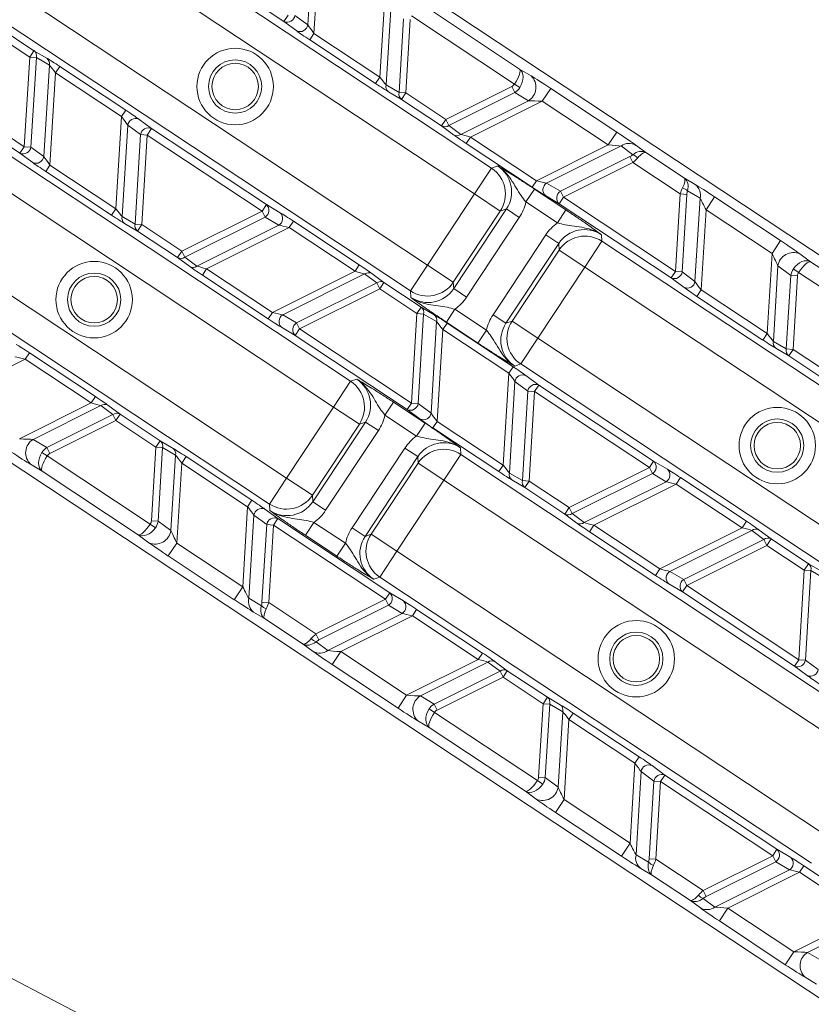
# Model space of a CAD drawing. Units: millimetres. Extents: x 1513 to 3684, y 567 to 3447.
# Drawn here: x 2384 to 2436, y 784 to 848 of the extents above; entities that cross this region are included whole.
import ezdxf

# ---------------------------------------------------------------- set-up
doc = ezdxf.new("R2010")
doc.units = ezdxf.units.MM
doc.header["$LTSCALE"] = 18
doc.linetypes.add('SLD-Durchgehend', pattern=[0])

msp = doc.modelspace()

# ---------------------------------------------------------------- linework, layer by layer
at = {"color": 7, "linetype": 'SLD-Durchgehend', "lineweight": 18}
for p, q in [((2508.514, 784.788), (2266.172, 945.192)), ((2486.437, 751.433), (2244.094, 911.836)), ((2387.045, 856.793), (2414.937, 838.331)), ((2413.834, 836.665), (2385.942, 855.126)), ((2401.524, 847.8), (2394.284, 852.591)), ((2403.062, 847.578), (2403.39, 852.945)), ((2403.778, 852.2), (2403.462, 847.032)), ((2382.905, 850.538), (2410.797, 832.076)), ((2407.721, 844.213), (2408.037, 849.381)), ((2409.694, 830.409), (2381.801, 848.871)), ((2408.422, 848.576), (2408.124, 843.708)), ((2410.529, 848.846), (2416.745, 844.732)), ((2401.524, 847.8), (2401.8, 848.216)), ((2402.232, 848.19), (2403.062, 847.578)), ((2408.961, 843.216), (2409.252, 847.964)), ((2409.684, 847.937), (2409.394, 843.19)), ((2416.413, 843.753), (2409.758, 848.158)), ((2382.969, 847.508), (2385.375, 845.916)), ((2402.354, 847.187), (2401.524, 847.8)), ((2385.1, 845.499), (2382.693, 847.092)), ((2403.187, 846.615), (2403.462, 847.032)), ((2403.462, 847.032), (2407.721, 844.213)), ((2407.445, 843.797), (2403.187, 846.615)), ((2384.746, 839.717), (2385.1, 845.499)), ((2385.1, 845.499), (2385.375, 845.916)), ((2385.532, 845.472), (2385.1, 845.499)), ((2385.532, 845.472), (2385.178, 839.69)), ((2385.375, 845.916), (2386.213, 845.424)), ((2386.369, 844.981), (2385.532, 845.472)), ((2386.008, 839.078), (2386.369, 844.981)), ((2386.772, 844.475), (2387.048, 844.892)), ((2387.048, 844.892), (2391.307, 842.074)), ((2377.509, 844.507), (2384.746, 839.717)), ((2386.772, 844.475), (2386.409, 838.532)), ((2391.031, 841.657), (2386.772, 844.475)), ((2407.445, 843.797), (2407.721, 844.213)), ((2416.745, 844.732), (2417.485, 844.294)), ((2384.47, 839.3), (2377.233, 844.09)), ((2408.124, 843.708), (2408.961, 843.216)), ((2411.982, 841.476), (2416.239, 843.599)), ((2416.432, 843.211), (2416.239, 843.599)), ((2416.413, 843.753), (2416.761, 843.532)), ((2418.212, 842.647), (2418.763, 843.48)), ((2418.763, 843.48), (2423.022, 840.661)), ((2377.938, 843.034), (2405.83, 824.572)), ((2409.118, 842.773), (2408.28, 843.265)), ((2408.961, 843.216), (2409.394, 843.19)), ((2409.118, 842.773), (2409.394, 843.19)), ((2409.394, 843.19), (2411.982, 841.476)), ((2416.432, 843.211), (2412.176, 841.089)), ((2417.32, 842.686), (2416.432, 843.211)), ((2411.707, 841.06), (2409.118, 842.773)), ((2412.955, 840.51), (2417.32, 842.686)), ((2418.212, 842.647), (2413.578, 840.336)), ((2422.47, 839.828), (2418.212, 842.647)), ((2390.667, 835.714), (2391.031, 841.657)), ((2391.031, 841.657), (2391.307, 842.074)), ((2404.727, 822.906), (2376.835, 841.367)), ((2391.431, 841.111), (2391.07, 835.208)), ((2392.262, 840.499), (2391.431, 841.111)), ((2392.139, 841.501), (2392.97, 840.889)), ((2411.707, 841.06), (2411.982, 841.476)), ((2412.486, 840.481), (2411.707, 841.06)), ((2411.982, 841.476), (2412.176, 841.089)), ((2412.176, 841.089), (2412.955, 840.51)), ((2391.908, 834.717), (2392.262, 840.499)), ((2392.694, 840.472), (2392.262, 840.499)), ((2392.694, 840.472), (2392.34, 834.69)), ((2392.694, 840.472), (2392.97, 840.889)), ((2400.116, 835.56), (2392.694, 840.472)), ((2392.97, 840.889), (2400.392, 835.977)), ((2413.302, 839.92), (2413.578, 840.336)), ((2413.578, 840.336), (2417.837, 837.518)), ((2422.47, 839.828), (2423.022, 840.661)), ((2384.746, 839.717), (2384.47, 839.3)), ((2384.746, 839.717), (2385.178, 839.69)), ((2385.178, 839.69), (2386.008, 839.078)), ((2417.561, 837.101), (2413.302, 839.92)), ((2417.837, 837.518), (2422.47, 839.828)), ((2423.308, 839.762), (2418.495, 837.362)), ((2424.063, 839.2), (2423.308, 839.762)), ((2424.246, 839.82), (2424.895, 839.338)), ((2385.3, 838.688), (2384.47, 839.3)), ((2419.383, 836.837), (2423.873, 839.076)), ((2424.066, 838.688), (2423.873, 839.076)), ((2424.895, 839.338), (2427.396, 837.682)), ((2386.409, 838.532), (2386.133, 838.116)), ((2386.409, 838.532), (2390.667, 835.714)), ((2414.937, 838.331), (2415.332, 838.472)), ((2424.066, 838.688), (2419.577, 836.45)), ((2427.122, 836.665), (2424.066, 838.688)), ((2390.392, 835.297), (2386.133, 838.116)), ((2414.937, 838.331), (2413.834, 836.665)), ((2417.561, 837.101), (2417.837, 837.518)), ((2418.495, 837.362), (2419.383, 836.837)), ((2427.396, 837.682), (2428.094, 837.273)), ((2373.798, 836.779), (2401.69, 818.317)), ((2410.797, 832.076), (2413.834, 836.665)), ((2413.834, 836.665), (2415.501, 835.561)), ((2417.706, 836.982), (2417.154, 836.149)), ((2417.706, 836.982), (2419.744, 835.633)), ((2419.301, 836.033), (2418.413, 836.558)), ((2419.383, 836.837), (2419.577, 836.45)), ((2426.816, 831.658), (2427.122, 836.665)), ((2427.555, 836.639), (2427.122, 836.665)), ((2427.555, 836.639), (2427.248, 831.632)), ((2428.407, 836.387), (2427.595, 836.863)), ((2400.116, 835.56), (2400.392, 835.977)), ((2400.392, 835.977), (2401.28, 835.452)), ((2419.192, 834.799), (2417.154, 836.149)), ((2419.301, 836.033), (2419.577, 836.45)), ((2426.54, 831.241), (2419.301, 836.033)), ((2419.577, 836.45), (2426.816, 831.658)), ((2428.078, 831.019), (2428.407, 836.387)), ((2428.795, 835.642), (2429.347, 836.475)), ((2429.347, 836.475), (2433.605, 833.656)), ((2390.667, 835.714), (2390.392, 835.297)), ((2394.932, 832.975), (2400.116, 835.56)), ((2400.309, 835.172), (2400.116, 835.56)), ((2415.501, 835.561), (2412.464, 830.973)), ((2412.489, 830.555), (2415.895, 835.702)), ((2415.895, 835.702), (2415.501, 835.561)), ((2415.895, 835.702), (2416.729, 835.15)), ((2419.744, 835.633), (2419.192, 834.799)), ((2428.795, 835.642), (2428.479, 830.474)), ((2433.054, 832.823), (2428.795, 835.642)), ((2400.587, 816.65), (2372.694, 835.112)), ((2391.07, 835.208), (2391.908, 834.717)), ((2392.064, 834.274), (2391.227, 834.765)), ((2391.908, 834.717), (2392.34, 834.69)), ((2392.34, 834.69), (2392.064, 834.274)), ((2392.34, 834.69), (2394.932, 832.975)), ((2400.309, 835.172), (2395.125, 832.588)), ((2395.905, 832.009), (2401.197, 834.647)), ((2401.197, 834.647), (2400.309, 835.172)), ((2401.856, 834.492), (2402.132, 834.909)), ((2402.132, 834.909), (2406.39, 832.09)), ((2416.729, 835.15), (2413.322, 830.004)), ((2394.656, 832.558), (2392.064, 834.274)), ((2401.856, 834.492), (2396.527, 831.835)), ((2406.114, 831.673), (2401.856, 834.492)), ((2415.033, 828.871), (2418.439, 834.017)), ((2418.439, 834.017), (2419.273, 833.466)), ((2422.043, 834.03), (2422.068, 833.612)), ((2419.273, 833.466), (2415.867, 828.319)), ((2419.298, 833.048), (2419.273, 833.466)), ((2422.068, 833.612), (2420.965, 831.945)), ((2422.068, 833.612), (2449.96, 815.15)), ((2433.054, 832.823), (2433.605, 833.656)), ((2394.932, 832.975), (2394.656, 832.558)), ((2394.932, 832.975), (2395.125, 832.588)), ((2416.261, 828.46), (2419.298, 833.048)), ((2419.298, 833.048), (2420.965, 831.945)), ((2432.737, 827.655), (2433.054, 832.823)), ((2434.854, 832.798), (2435.546, 832.288)), ((2395.436, 831.979), (2394.656, 832.558)), ((2395.125, 832.588), (2395.905, 832.009)), ((2406.114, 831.673), (2406.39, 832.09)), ((2410.797, 832.076), (2409.694, 830.409)), ((2410.797, 832.076), (2412.464, 830.973)), ((2435.546, 832.288), (2441.762, 828.174)), ((2396.527, 831.835), (2396.251, 831.419)), ((2400.51, 828.6), (2396.251, 831.419)), ((2396.527, 831.835), (2400.786, 829.017)), ((2400.786, 829.017), (2406.114, 831.673)), ((2406.737, 831.5), (2401.445, 828.861)), ((2407.517, 830.921), (2406.737, 831.5)), ((2407.206, 831.529), (2407.986, 830.95)), ((2420.965, 831.945), (2417.928, 827.356)), ((2448.857, 813.483), (2420.965, 831.945)), ((2426.54, 831.241), (2426.816, 831.658)), ((2426.816, 831.658), (2427.248, 831.632)), ((2427.248, 831.632), (2428.078, 831.019)), ((2433.438, 832.018), (2433.14, 827.15)), ((2434.268, 831.406), (2433.438, 832.018)), ((2433.978, 826.658), (2434.268, 831.406)), ((2434.7, 831.379), (2434.268, 831.406)), ((2434.775, 831.6), (2434.436, 831.834)), ((2441.43, 827.195), (2434.775, 831.6)), ((2402.333, 828.336), (2407.517, 830.921)), ((2407.71, 830.533), (2407.517, 830.921)), ((2407.71, 830.533), (2407.986, 830.95)), ((2407.986, 830.95), (2410.392, 829.357)), ((2412.464, 830.973), (2412.489, 830.555)), ((2427.37, 830.629), (2426.54, 831.241)), ((2434.7, 831.379), (2434.41, 826.632)), ((2407.71, 830.533), (2402.526, 827.949)), ((2410.116, 828.941), (2407.71, 830.533)), ((2409.718, 829.991), (2409.694, 830.409)), ((2412.489, 830.555), (2413.322, 830.004)), ((2428.203, 830.057), (2428.479, 830.474)), ((2428.479, 830.474), (2432.737, 827.655)), ((2432.462, 827.238), (2428.203, 830.057)), ((2400.786, 829.017), (2400.51, 828.6)), ((2401.445, 828.861), (2402.333, 828.336)), ((2409.763, 823.159), (2410.116, 828.941)), ((2410.116, 828.941), (2410.392, 829.357)), ((2410.548, 828.914), (2410.116, 828.941)), ((2410.548, 828.914), (2410.195, 823.132)), ((2410.392, 829.357), (2411.23, 828.866)), ((2411.386, 828.423), (2410.548, 828.914)), ((2412.569, 829.222), (2412.018, 828.388)), ((2412.569, 829.222), (2414.608, 827.873)), ((2415.033, 828.871), (2415.867, 828.319)), ((2402.333, 828.336), (2402.526, 827.949)), ((2411.025, 822.52), (2411.386, 828.423)), ((2411.789, 827.917), (2412.065, 828.334)), ((2414.056, 827.039), (2412.018, 828.388)), ((2412.065, 828.334), (2416.323, 825.515)), ((2415.867, 828.319), (2416.261, 828.46)), ((2416.261, 828.46), (2417.928, 827.356)), ((2402.25, 827.532), (2401.362, 828.057)), ((2402.526, 827.949), (2402.25, 827.532)), ((2402.526, 827.949), (2409.763, 823.159)), ((2411.789, 827.917), (2411.425, 821.974)), ((2416.047, 825.099), (2411.789, 827.917)), ((2414.608, 827.873), (2414.056, 827.039)), ((2432.462, 827.238), (2432.737, 827.655)), ((2409.487, 822.742), (2402.25, 827.532)), ((2417.928, 827.356), (2416.825, 825.69)), ((2417.928, 827.356), (2445.82, 808.895)), ((2433.14, 827.15), (2433.978, 826.658)), ((2385.081, 826.407), (2384.805, 825.991)), ((2385.081, 826.407), (2389.339, 823.589)), ((2434.134, 826.215), (2433.297, 826.707)), ((2433.978, 826.658), (2434.41, 826.632)), ((2434.134, 826.215), (2434.41, 826.632)), ((2434.41, 826.632), (2436.999, 824.918)), ((2384.805, 825.991), (2380.171, 823.68)), ((2389.064, 823.172), (2384.805, 825.991)), ((2416.825, 825.69), (2416.43, 825.549)), ((2444.717, 807.228), (2416.825, 825.69)), ((2436.723, 824.501), (2434.134, 826.215)), ((2415.684, 819.156), (2416.047, 825.099)), ((2416.047, 825.099), (2416.323, 825.515)), ((2405.83, 824.572), (2404.727, 822.906)), ((2405.83, 824.572), (2406.225, 824.713)), ((2416.448, 824.553), (2416.087, 818.65)), ((2417.278, 823.941), (2416.448, 824.553)), ((2417.156, 824.943), (2417.986, 824.331)), ((2416.924, 818.159), (2417.278, 823.941)), ((2417.71, 823.914), (2417.278, 823.941)), ((2417.71, 823.914), (2417.357, 818.132)), ((2417.71, 823.914), (2417.986, 824.331)), ((2425.132, 819.002), (2417.71, 823.914)), ((2417.986, 824.331), (2425.408, 819.418)), ((2384.43, 820.862), (2389.064, 823.172)), ((2389.339, 823.589), (2389.064, 823.172)), ((2408.047, 822.389), (2408.599, 823.223)), ((2408.599, 823.223), (2410.637, 821.874)), ((2409.763, 823.159), (2409.487, 822.742)), ((2409.763, 823.159), (2410.195, 823.132)), ((2389.686, 822.999), (2385.321, 820.822)), ((2390.466, 822.42), (2389.686, 822.999)), ((2390.155, 823.028), (2390.935, 822.449)), ((2401.69, 818.317), (2404.727, 822.906)), ((2404.727, 822.906), (2406.394, 821.802)), ((2410.317, 822.13), (2409.487, 822.742)), ((2410.195, 823.132), (2411.025, 822.52)), ((2386.209, 820.298), (2390.466, 822.42)), ((2390.659, 822.032), (2386.403, 819.91)), ((2390.659, 822.032), (2390.466, 822.42)), ((2390.935, 822.449), (2390.659, 822.032)), ((2393.248, 820.319), (2390.659, 822.032)), ((2390.935, 822.449), (2393.524, 820.735)), ((2403.382, 816.796), (2406.788, 821.943)), ((2406.788, 821.943), (2406.394, 821.802)), ((2407.622, 821.391), (2406.788, 821.943)), ((2410.086, 821.04), (2408.047, 822.389)), ((2410.086, 821.04), (2410.637, 821.874)), ((2411.425, 821.974), (2411.15, 821.558)), ((2411.425, 821.974), (2415.684, 819.156)), ((2406.394, 821.802), (2403.357, 817.214)), ((2407.622, 821.391), (2404.215, 816.245)), ((2415.408, 818.739), (2411.15, 821.558)), ((2385.321, 820.822), (2386.209, 820.298)), ((2393.524, 820.735), (2393.248, 820.319)), ((2393.524, 820.735), (2394.361, 820.244)), ((2386.228, 819.755), (2385.881, 819.976)), ((2386.209, 820.298), (2386.403, 819.91)), ((2392.958, 815.571), (2393.248, 820.319)), ((2393.68, 820.292), (2393.248, 820.319)), ((2393.68, 820.292), (2393.39, 815.545)), ((2394.518, 819.801), (2393.68, 820.292)), ((2405.926, 815.112), (2409.332, 820.258)), ((2410.166, 819.707), (2409.332, 820.258)), ((2412.936, 820.271), (2412.961, 819.853)), ((2386.228, 819.755), (2392.883, 815.35)), ((2394.22, 814.933), (2394.518, 819.801)), ((2395.197, 819.712), (2394.921, 819.295)), ((2395.197, 819.712), (2399.455, 816.893)), ((2410.166, 819.707), (2406.76, 814.56)), ((2410.191, 819.289), (2410.166, 819.707)), ((2412.961, 819.853), (2411.858, 818.186)), ((2412.961, 819.853), (2440.853, 801.391)), ((2425.132, 819.002), (2425.408, 819.418)), ((2425.408, 819.418), (2426.296, 818.893)), ((2385.896, 818.777), (2385.156, 819.214)), ((2392.112, 814.662), (2385.896, 818.777)), ((2394.921, 819.295), (2394.605, 814.127)), ((2399.179, 816.477), (2394.921, 819.295)), ((2407.154, 814.701), (2410.191, 819.289)), ((2410.191, 819.289), (2411.858, 818.186)), ((2415.684, 819.156), (2415.408, 818.739)), ((2419.948, 816.417), (2425.132, 819.002)), ((2425.326, 818.614), (2425.132, 819.002)), ((2401.69, 818.317), (2400.587, 816.65)), ((2401.69, 818.317), (2403.357, 817.214)), ((2411.858, 818.186), (2408.821, 813.597)), ((2439.75, 799.724), (2411.858, 818.186)), ((2416.087, 818.65), (2416.924, 818.159)), ((2417.081, 817.716), (2416.243, 818.207)), ((2416.924, 818.159), (2417.357, 818.132)), ((2417.357, 818.132), (2417.081, 817.716)), ((2417.357, 818.132), (2419.948, 816.417)), ((2425.326, 818.614), (2420.141, 816.029)), ((2420.921, 815.451), (2426.214, 818.089)), ((2426.214, 818.089), (2425.326, 818.614)), ((2426.872, 817.934), (2427.148, 818.351)), ((2427.148, 818.351), (2431.407, 815.532)), ((2419.672, 816), (2417.081, 817.716)), ((2426.872, 817.934), (2421.544, 815.277)), ((2431.131, 815.115), (2426.872, 817.934)), ((2399.455, 816.893), (2399.179, 816.477)), ((2403.357, 817.214), (2403.382, 816.796)), ((2404.215, 816.245), (2403.382, 816.796)), ((2398.863, 811.309), (2399.179, 816.477)), ((2400.288, 816.321), (2401.118, 815.709)), ((2400.611, 816.232), (2400.587, 816.65)), ((2419.948, 816.417), (2419.672, 816)), ((2419.948, 816.417), (2420.141, 816.029)), ((2392.958, 815.571), (2393.39, 815.545)), ((2393.39, 815.545), (2394.22, 814.933)), ((2399.58, 815.931), (2399.251, 810.564)), ((2400.41, 815.319), (2399.58, 815.931)), ((2401.118, 815.709), (2400.842, 815.292)), ((2401.118, 815.709), (2408.357, 810.917)), ((2420.452, 815.421), (2419.672, 816)), ((2420.141, 816.029), (2420.921, 815.451)), ((2431.131, 815.115), (2431.407, 815.532)), ((2392.883, 815.35), (2393.223, 815.117)), ((2400.104, 810.312), (2400.41, 815.319)), ((2400.842, 815.292), (2400.41, 815.319)), ((2400.842, 815.292), (2400.536, 810.285)), ((2408.082, 810.501), (2400.842, 815.292)), ((2402.911, 814.629), (2403.462, 815.463)), ((2403.462, 815.463), (2405.501, 814.113)), ((2406.76, 814.56), (2405.926, 815.112)), ((2421.544, 815.277), (2421.268, 814.86)), ((2421.544, 815.277), (2425.802, 812.458)), ((2425.802, 812.458), (2431.131, 815.115)), ((2431.754, 814.942), (2426.461, 812.303)), ((2432.533, 814.363), (2431.754, 814.942)), ((2432.223, 814.971), (2433.002, 814.392)), ((2392.804, 814.152), (2392.112, 814.662)), ((2404.949, 813.28), (2402.911, 814.629)), ((2406.76, 814.56), (2407.154, 814.701)), ((2407.154, 814.701), (2408.821, 813.597)), ((2425.527, 812.042), (2421.268, 814.86)), ((2427.349, 811.778), (2432.533, 814.363)), ((2432.727, 813.975), (2432.533, 814.363)), ((2432.727, 813.975), (2433.002, 814.392)), ((2433.002, 814.392), (2435.409, 812.799)), ((2394.605, 814.127), (2394.053, 813.294)), ((2394.605, 814.127), (2398.863, 811.309)), ((2404.949, 813.28), (2405.501, 814.113)), ((2432.727, 813.975), (2427.542, 811.391)), ((2435.133, 812.383), (2432.727, 813.975)), ((2398.312, 810.475), (2394.053, 813.294)), ((2408.821, 813.597), (2407.718, 811.931)), ((2408.821, 813.597), (2436.713, 795.136)), ((2425.802, 812.458), (2425.527, 812.042)), ((2434.779, 806.601), (2435.133, 812.383)), ((2435.133, 812.383), (2435.409, 812.799)), ((2435.565, 812.356), (2435.133, 812.383)), ((2435.565, 812.356), (2435.211, 806.574)), ((2435.409, 812.799), (2436.246, 812.308)), ((2436.403, 811.865), (2435.565, 812.356)), ((2407.718, 811.931), (2407.323, 811.79)), ((2435.61, 793.469), (2407.718, 811.931)), ((2426.461, 812.303), (2427.349, 811.778)), ((2427.349, 811.778), (2427.542, 811.391)), ((2398.863, 811.309), (2398.312, 810.475)), ((2427.267, 810.974), (2426.378, 811.499)), ((2427.542, 811.391), (2427.267, 810.974)), ((2427.542, 811.391), (2434.779, 806.601)), ((2399.251, 810.564), (2400.063, 810.087)), ((2403.592, 808.262), (2408.082, 810.501)), ((2408.357, 810.917), (2408.082, 810.501)), ((2408.275, 810.113), (2408.082, 810.501)), ((2408.357, 810.917), (2409.245, 810.392)), ((2434.503, 806.184), (2427.267, 810.974)), ((2400.104, 810.312), (2400.536, 810.285)), ((2400.536, 810.285), (2403.592, 808.262)), ((2408.275, 810.113), (2403.786, 807.875)), ((2409.163, 809.588), (2408.275, 810.113)), ((2410.097, 809.849), (2409.822, 809.433)), ((2410.097, 809.849), (2414.356, 807.031)), ((2400.262, 809.268), (2399.564, 809.678)), ((2402.763, 807.613), (2400.262, 809.268)), ((2404.351, 807.189), (2409.163, 809.588)), ((2409.822, 809.433), (2405.188, 807.122)), ((2414.08, 806.614), (2409.822, 809.433)), ((2403.592, 808.262), (2403.786, 807.875)), ((2403.413, 807.13), (2402.763, 807.613)), ((2403.595, 807.75), (2404.351, 807.189)), ((2405.188, 807.122), (2404.636, 806.289)), ((2405.188, 807.122), (2409.446, 804.304)), ((2409.446, 804.304), (2414.08, 806.614)), ((2414.356, 807.031), (2414.08, 806.614)), ((2408.895, 803.47), (2404.636, 806.289)), ((2414.703, 806.441), (2410.338, 804.264)), ((2415.483, 805.862), (2414.703, 806.441)), ((2415.172, 806.47), (2415.952, 805.891)), ((2434.779, 806.601), (2434.503, 806.184)), ((2435.334, 805.572), (2434.503, 806.184)), ((2434.779, 806.601), (2435.211, 806.574)), ((2435.211, 806.574), (2436.042, 805.962)), ((2411.226, 803.739), (2415.483, 805.862)), ((2415.676, 805.474), (2411.419, 803.352)), ((2415.676, 805.474), (2415.483, 805.862)), ((2415.952, 805.891), (2415.676, 805.474)), ((2418.265, 803.761), (2415.676, 805.474)), ((2415.952, 805.891), (2418.54, 804.177)), ((2409.446, 804.304), (2408.895, 803.47)), ((2410.338, 804.264), (2411.226, 803.739)), ((2418.54, 804.177), (2418.265, 803.761)), ((2418.54, 804.177), (2419.378, 803.686)), ((2411.226, 803.739), (2411.419, 803.352)), ((2417.974, 799.013), (2418.265, 803.761)), ((2418.697, 803.734), (2418.265, 803.761)), ((2418.697, 803.734), (2418.406, 798.987)), ((2419.534, 803.243), (2418.697, 803.734)), ((2411.245, 803.197), (2410.897, 803.418)), ((2411.245, 803.197), (2417.9, 798.792)), ((2419.237, 798.374), (2419.534, 803.243)), ((2420.213, 803.154), (2419.937, 802.737)), ((2420.213, 803.154), (2424.472, 800.335)), ((2410.913, 802.218), (2410.173, 802.656)), ((2417.129, 798.104), (2410.913, 802.218)), ((2419.937, 802.737), (2419.621, 797.569)), ((2424.196, 799.919), (2419.937, 802.737)), ((2424.472, 800.335), (2424.196, 799.919)), ((2423.88, 794.751), (2424.196, 799.919)), ((2425.304, 799.763), (2426.134, 799.151)), ((2417.974, 799.013), (2418.406, 798.987)), ((2418.406, 798.987), (2419.237, 798.374)), ((2424.596, 799.373), (2424.268, 794.006)), ((2425.426, 798.761), (2424.596, 799.373)), ((2426.134, 799.151), (2425.859, 798.734)), ((2426.134, 799.151), (2433.374, 794.359)), ((2417.9, 798.792), (2418.239, 798.559)), ((2425.12, 793.754), (2425.426, 798.761)), ((2425.859, 798.734), (2425.426, 798.761)), ((2425.859, 798.734), (2425.552, 793.727)), ((2433.098, 793.942), (2425.859, 798.734)), ((2417.821, 797.594), (2417.129, 798.104)), ((2419.621, 797.569), (2419.07, 796.736)), ((2419.621, 797.569), (2423.88, 794.751)), ((2423.328, 793.917), (2419.07, 796.736)), ((2423.88, 794.751), (2423.328, 793.917)), ((2424.268, 794.006), (2425.08, 793.529)), ((2428.609, 791.704), (2433.098, 793.942)), ((2433.374, 794.359), (2433.098, 793.942)), ((2433.291, 793.555), (2433.098, 793.942)), ((2433.374, 794.359), (2434.262, 793.834)), ((2425.12, 793.754), (2425.552, 793.727)), ((2425.552, 793.727), (2428.609, 791.704)), ((2433.291, 793.555), (2428.802, 791.317)), ((2434.179, 793.03), (2433.291, 793.555)), ((2435.114, 793.291), (2434.838, 792.875)), ((2435.114, 793.291), (2439.372, 790.473)), ((2425.279, 792.71), (2424.581, 793.119)), ((2427.779, 791.055), (2425.279, 792.71)), ((2429.367, 790.631), (2434.179, 793.03)), ((2434.838, 792.875), (2430.205, 790.564)), ((2439.097, 790.056), (2434.838, 792.875)), ((2428.609, 791.704), (2428.802, 791.317)), ((2428.429, 790.572), (2427.779, 791.055)), ((2428.611, 791.192), (2429.367, 790.631)), ((2430.205, 790.564), (2429.653, 789.731)), ((2430.205, 790.564), (2434.463, 787.746)), ((2433.911, 786.912), (2429.653, 789.731)), ((2434.463, 787.746), (2439.097, 790.056)), ((2439.719, 789.882), (2435.355, 787.706)), ((2434.463, 787.746), (2433.911, 786.912)), ((2435.355, 787.706), (2436.243, 787.181)), ((2435.929, 785.66), (2435.189, 786.098))]:
    msp.add_line(p, q, dxfattribs=at)
for centre, radius in [((2586.333, 1165.631), 546.683), ((2586.333, 1165.631), 546.5), ((2586.333, 1165.631), 546.171), ((2586.333, 1165.631), 546), ((2586.333, 1165.631), 545.671), ((2586.333, 1165.631), 541.002), ((2586.333, 1165.631), 539.976), ((2586.333, 1165.631), 534.024), ((2586.333, 1165.631), 532.998), ((2586.333, 1165.631), 528.329), ((2586.333, 1165.631), 528), ((2586.333, 1165.631), 527.829), ((2586.333, 1165.631), 527.5), ((2586.333, 1165.631), 526.36), ((2586.333, 1165.631), 525.394), ((2586.333, 1165.631), 516.063), ((2586.333, 1165.631), 515.563), ((2586.333, 1165.631), 515), ((2398.369, 843.601), 2.469), ((2398.369, 843.601), 1.719), ((2398.369, 843.601), 1.5), ((2389.262, 829.842), 2.469), ((2389.262, 829.842), 1.719), ((2389.262, 829.842), 1.5), ((2433.393, 820.42), 2.469), ((2433.393, 820.42), 1.719), ((2433.393, 820.42), 1.5), ((2424.286, 806.661), 2.469), ((2424.286, 806.661), 1.719), ((2424.286, 806.661), 1.5)]:
    msp.add_circle(centre, radius, dxfattribs=at)
for centre, radius, start, end in [((2586.333, 1165.631), 430.186, 215.88587, 257.11413), ((2586.333, 1165.631), 437.319, 215.6794, 257.3206), ((2401.728, 848.266), 0.509, 246.32699, 351.40031), ((2402.558, 847.654), 0.509, 246.32699, 351.40031), ((2385.112, 845.574), 0.432, 346.45051, 52.43142), ((2385.95, 845.082), 0.432, 346.45051, 52.43142), ((2416.787, 843.554), 1.019, 301.59969, 46.67301), ((2408.543, 843.607), 0.432, 166.45051, 232.43142), ((2409.381, 843.115), 0.432, 166.45051, 232.43142), ((2391.935, 841.035), 0.509, 66.32699, 171.40031), ((2411.919, 841.435), 0.432, 240.56858, 306.54949), ((2392.765, 840.423), 0.509, 66.32699, 171.40031), ((2412.698, 840.857), 0.432, 240.56858, 306.54949), ((2384.675, 839.767), 0.509, 246.32699, 351.40031), ((2423.821, 839.068), 0.863, 60.56858, 126.54949), ((2385.505, 839.154), 0.509, 246.32699, 351.40031), ((2423.781, 838.46), 0.792, 41.71874, 69.10412), ((2413.831, 836.664), 2.001, 326.56892, 56.44636), ((2418.762, 836.929), 0.509, 121.59969, 226.67301), ((2427.568, 836.589), 0.863, 346.45051, 52.43142), ((2419.65, 836.404), 0.509, 121.59969, 226.67301), ((2427.024, 836.314), 0.792, 43.89588, 71.28126), ((2400.042, 835.606), 0.509, 301.59969, 46.67301), ((2400.93, 835.081), 0.509, 301.59969, 46.67301), ((2391.49, 835.107), 0.432, 166.45051, 232.43142), ((2392.327, 834.616), 0.432, 166.45051, 232.43142), ((2420.965, 831.942), 2.001, 56.55364, 146.43108), ((2434.445, 831.866), 1.019, 66.32699, 171.40031), ((2394.868, 832.934), 0.432, 240.56858, 306.54949), ((2586.333, 1165.631), 511, 220.77395, 252.22605), ((2395.648, 832.355), 0.432, 240.56858, 306.54949), ((2406.994, 831.153), 0.432, 60.56858, 126.54949), ((2426.745, 831.708), 0.509, 246.32699, 351.40031), ((2407.774, 830.574), 0.432, 60.56858, 126.54949), ((2410.797, 832.079), 2.001, 236.55364, 326.43108), ((2427.575, 831.096), 0.509, 246.32699, 351.40031), ((2401.711, 828.427), 0.509, 121.59969, 226.67301), ((2410.129, 829.015), 0.432, 346.45051, 52.43142), ((2410.967, 828.524), 0.432, 346.45051, 52.43142), ((2402.599, 827.902), 0.509, 121.59969, 226.67301), ((2417.931, 827.357), 2.001, 146.56892, 236.44636), ((2433.56, 827.049), 0.432, 166.45051, 232.43142), ((2434.397, 826.557), 0.432, 166.45051, 232.43142), ((2404.724, 822.905), 2.001, 326.56892, 56.44636), ((2416.951, 824.477), 0.509, 66.32699, 171.40031), ((2417.782, 823.865), 0.509, 66.32699, 171.40031), ((2389.943, 822.652), 0.432, 60.56858, 126.54949), ((2390.723, 822.073), 0.432, 60.56858, 126.54949), ((2409.691, 823.208), 0.509, 246.32699, 351.40031), ((2410.521, 822.596), 0.509, 246.32699, 351.40031), ((2385.855, 819.955), 1.019, 121.59969, 226.67301), ((2393.261, 820.393), 0.432, 346.45051, 52.43142), ((2394.098, 819.902), 0.432, 346.45051, 52.43142), ((2411.858, 818.183), 2.001, 56.55364, 146.43108), ((2425.059, 819.048), 0.509, 301.59969, 46.67301), ((2425.947, 818.523), 0.509, 301.59969, 46.67301), ((2416.506, 818.549), 0.432, 166.45051, 232.43142), ((2417.344, 818.058), 0.432, 166.45051, 232.43142), ((2401.69, 818.32), 2.001, 236.55364, 326.43108), ((2400.083, 815.855), 0.509, 66.32699, 171.40031), ((2400.913, 815.243), 0.509, 66.32699, 171.40031), ((2419.884, 816.376), 0.432, 240.56858, 306.54949), ((2393.213, 815.085), 1.019, 246.32699, 351.40031), ((2420.664, 815.797), 0.432, 240.56858, 306.54949), ((2432.011, 814.595), 0.432, 60.56858, 126.54949), ((2408.824, 813.598), 2.001, 146.56892, 236.44636), ((2432.79, 814.016), 0.432, 60.56858, 126.54949), ((2435.146, 812.457), 0.432, 346.45051, 52.43142), ((2426.728, 811.869), 0.509, 121.59969, 226.67301), ((2427.616, 811.344), 0.509, 121.59969, 226.67301), ((2400.09, 810.362), 0.863, 166.45051, 232.43142), ((2408.008, 810.547), 0.509, 301.59969, 46.67301), ((2400.634, 810.637), 0.792, 223.89588, 251.28126), ((2408.896, 810.022), 0.509, 301.59969, 46.67301), ((2403.877, 808.49), 0.792, 221.71874, 249.10412), ((2403.837, 807.882), 0.863, 240.56858, 306.54949), ((2414.96, 806.094), 0.432, 60.56858, 126.54949), ((2434.708, 806.65), 0.509, 246.32699, 351.40031), ((2415.739, 805.515), 0.432, 60.56858, 126.54949), ((2435.538, 806.038), 0.509, 246.32699, 351.40031), ((2410.872, 803.397), 1.019, 121.59969, 226.67301), ((2418.277, 803.835), 0.432, 346.45051, 52.43142), ((2419.115, 803.344), 0.432, 346.45051, 52.43142), ((2586.333, 1165.631), 435.843, 236.5, 257.31172), ((2586.333, 1165.631), 438.161, 236.5, 257.32564), ((2425.1, 799.297), 0.509, 66.32699, 171.40031), ((2425.93, 798.684), 0.509, 66.32699, 171.40031), ((2418.23, 798.527), 1.019, 246.32699, 351.40031), ((2425.107, 793.804), 0.863, 166.45051, 232.43142), ((2433.025, 793.989), 0.509, 301.59969, 46.67301), ((2425.651, 794.079), 0.792, 223.89588, 251.28126), ((2433.913, 793.464), 0.509, 301.59969, 46.67301), ((2428.894, 791.932), 0.792, 221.71874, 249.10412), ((2428.853, 791.324), 0.863, 240.56858, 306.54949), ((2435.888, 786.839), 1.019, 121.59969, 226.67301)]:
    msp.add_arc(centre, radius, start, end, dxfattribs=at)
for centre, major_axis, ratio, start_param, end_param in [((2403.465, 847.072), (-0.463, 0.608), 0.034508, 0.563535, 1.610732), ((2403.189, 846.655), (0.963, -0.638), 0.030233, 3.682666, 4.729864), ((2387.046, 844.852), (0.963, -0.638), 0.030233, 1.588271, 2.635468), ((2386.77, 844.435), (-0.463, 0.608), 0.034508, 4.752325, 5.799522), ((2407.723, 844.253), (-0.463, 0.608), 0.034508, 1.610732, 2.65793), ((2416.194, 843.899), (0.544, 0.839), 0.263067, 4.709792, 6.245682), ((2416.194, 843.899), (0.523, 0.852), 0.674966, 4.697059, 6.232948), ((2418.709, 843.453), (1.445, -0.955), 0.030233, 1.553322, 2.600519), ((2407.448, 843.837), (0.963, -0.638), 0.030233, 4.729864, 5.777061), ((2415.898, 844.074), (-0.522, 0.309), 0.823959, 2.651693, 3.114871), ((2415.898, 844.074), (0.877, -0.518), 0.981541, 5.793285, 6.256464), ((2418.158, 842.62), (1, -0.06), 0.030159, 1.518415, 2.565613), ((2391.028, 841.617), (-0.463, 0.608), 0.034508, 3.705127, 4.752325), ((2391.304, 842.033), (0.963, -0.638), 0.030233, 0.541073, 1.588271), ((2413.338, 839.938), (0.963, -0.637), 0.030233, 3.647717, 4.694914), ((2413.614, 840.354), (0.741, -0.189), 0.034508, 3.625256, 4.672453), ((2422.968, 840.634), (1.445, -0.955), 0.030233, 0.506124, 1.553322), ((2422.416, 839.801), (1, -0.06), 0.030159, 0.471218, 1.518415), ((2386.411, 838.573), (-0.463, 0.608), 0.034508, 0.563535, 1.610732), ((2423.595, 839.26), (0.581, 0.177), 0.451416, 5.069251, 5.501332), ((2424.344, 838.504), (0.581, 0.814), 0.691655, 0.05166, 1.155468), ((2424.344, 838.504), (0.56, 0.828), 0.272038, 0.037698, 1.141506), ((2386.136, 838.156), (0.963, -0.638), 0.030233, 3.682666, 4.729864), ((2414.225, 836.804), (1.887, 0.673), 0.9981, 5.356262, 6.926144), ((2423.788, 838.872), (0.816, 0.653), 0.305036, 4.8101, 5.242181), ((2417.873, 837.536), (0.741, -0.189), 0.034508, 4.672453, 5.719651), ((2426.844, 836.849), (0.543, 0.84), 0.272038, 5.141679, 6.245488), ((2426.844, 836.849), (0.522, 0.853), 0.691655, 5.127717, 6.231526), ((2429.343, 836.415), (1.444, -0.957), 0.030233, 1.588271, 2.635468), ((2417.597, 837.119), (0.963, -0.637), 0.030233, 4.694914, 5.742112), ((2427.4, 836.481), (0.283, 1.006), 0.305036, 1.041004, 1.473085), ((2427.832, 836.455), (-0.064, 0.604), 0.451416, 0.781853, 1.213934), ((2414.225, 836.804), (2.828, 1.009), 0.999049, 5.356262, 5.719974), ((2428.791, 835.581), (-0.445, 0.897), 0.030159, 4.76477, 5.811968), ((2390.394, 835.337), (0.963, -0.638), 0.030233, 4.729864, 5.777061), ((2390.67, 835.754), (-0.463, 0.608), 0.034508, 1.610732, 2.65793), ((2402.096, 834.891), (0.963, -0.637), 0.030233, 1.553322, 2.600519), ((2401.82, 834.474), (0.741, -0.189), 0.034508, 1.53086, 2.578058), ((2420.94, 832.359), (0.176, -2.998), 0.999049, 3.704804, 4.068516), ((2420.94, 832.359), (-0.118, 2), 0.9981, 5.640226, 7.210109), ((2433.601, 833.596), (1.444, -0.957), 0.030233, 0.541073, 1.588271), ((2433.05, 832.763), (-0.445, 0.897), 0.030159, 3.717572, 4.76477), ((2406.354, 832.072), (0.963, -0.637), 0.030233, 0.506124, 1.553322), ((2434.994, 831.455), (0.58, 0.815), 0.674966, 0.050237, 1.586127), ((2434.994, 831.455), (0.56, 0.828), 0.263067, 0.037503, 1.573393), ((2396.288, 831.437), (0.963, -0.637), 0.030233, 3.647717, 4.694914), ((2396.563, 831.853), (0.741, -0.189), 0.034508, 3.625256, 4.672453), ((2406.078, 831.655), (0.741, -0.189), 0.034508, 0.483663, 1.53086), ((2435.271, 831.251), (0.82, -0.605), 0.981541, 3.168314, 3.631493), ((2435.271, 831.251), (-0.488, 0.36), 0.823959, 0.026722, 0.4899), ((2428.481, 830.514), (-0.463, 0.608), 0.034508, 0.563535, 1.610732), ((2410.821, 831.662), (-0.118, 2), 0.9981, 2.498634, 4.068516), ((2428.206, 830.097), (0.963, -0.638), 0.030233, 3.682666, 4.729864), ((2410.821, 831.662), (-0.176, 2.998), 0.999049, 3.704804, 4.068516), ((2400.822, 829.035), (0.741, -0.189), 0.034508, 4.672453, 5.719651), ((2412.062, 828.294), (0.963, -0.638), 0.030233, 1.588271, 2.635468), ((2417.537, 827.217), (-2.828, -1.009), 0.999049, 5.356262, 5.719974), ((2400.546, 828.618), (0.963, -0.637), 0.030233, 4.694914, 5.742112), ((2411.786, 827.877), (-0.463, 0.608), 0.034508, 4.752325, 5.799522), ((2417.537, 827.217), (1.887, 0.673), 0.9981, 2.214669, 3.784552), ((2432.74, 827.695), (-0.463, 0.608), 0.034508, 1.610732, 2.65793), ((2432.464, 827.279), (0.963, -0.638), 0.030233, 4.729864, 5.777061), ((2385.045, 826.389), (0.963, -0.637), 0.030233, 1.553322, 2.600519), ((2384.769, 825.973), (0.741, -0.189), 0.034508, 1.53086, 2.578058), ((2416.045, 825.058), (-0.463, 0.608), 0.034508, 3.705127, 4.752325), ((2416.321, 825.475), (0.963, -0.638), 0.030233, 0.541073, 1.588271), ((2405.118, 823.045), (1.887, 0.673), 0.9981, 5.356262, 6.926144), ((2389.027, 823.154), (0.741, -0.189), 0.034508, 0.483663, 1.53086), ((2389.303, 823.571), (0.963, -0.637), 0.030233, 0.506124, 1.553322), ((2411.428, 822.015), (-0.463, 0.608), 0.034508, 0.563535, 1.610732), ((2405.118, 823.045), (2.828, 1.009), 0.999049, 5.356262, 5.719974), ((2411.152, 821.598), (0.963, -0.638), 0.030233, 3.682666, 4.729864), ((2384.484, 820.889), (1, -0.06), 0.030159, 4.660008, 5.707206), ((2411.834, 818.6), (0.176, -2.998), 0.999049, 3.704804, 4.068516), ((2411.834, 818.6), (-0.118, 2), 0.9981, 5.640226, 7.210109), ((2383.932, 820.055), (1.445, -0.955), 0.030233, 4.694914, 5.742112), ((2386.448, 819.61), (0.523, 0.852), 0.674966, 1.555466, 3.091356), ((2386.744, 819.435), (0.877, -0.518), 0.981541, 2.651693, 3.114871), ((2395.194, 819.672), (0.963, -0.638), 0.030233, 1.588271, 2.635468), ((2386.448, 819.61), (0.544, 0.839), 0.263067, 1.5682, 3.104089), ((2386.744, 819.435), (0.522, -0.309), 0.823959, 2.651693, 3.114871), ((2394.918, 819.255), (-0.463, 0.608), 0.034508, 4.752325, 5.799522), ((2415.411, 818.779), (0.963, -0.638), 0.030233, 4.729864, 5.777061), ((2415.686, 819.196), (-0.463, 0.608), 0.034508, 1.610732, 2.65793), ((2427.112, 818.333), (0.963, -0.637), 0.030233, 1.553322, 2.600519), ((2426.836, 817.916), (0.741, -0.189), 0.034508, 1.53086, 2.578058), ((2399.453, 816.853), (0.963, -0.638), 0.030233, 0.541073, 1.588271), ((2401.714, 817.903), (-0.118, 2), 0.9981, 2.498634, 4.068516), ((2399.177, 816.436), (-0.463, 0.608), 0.034508, 3.705127, 4.752325), ((2401.714, 817.903), (-0.176, 2.998), 0.999049, 3.704804, 4.068516), ((2392.387, 815.7), (0.488, -0.36), 0.823959, 0.026722, 0.4899), ((2392.387, 815.7), (0.82, -0.605), 0.981541, 0.026722, 0.4899), ((2431.371, 815.514), (0.963, -0.637), 0.030233, 0.506124, 1.553322), ((2392.664, 815.496), (0.56, 0.828), 0.263067, 3.179096, 4.714986), ((2392.664, 815.496), (0.58, 0.815), 0.674966, 3.19183, 4.727719), ((2394.608, 814.188), (-0.445, 0.897), 0.030159, 0.57598, 1.623177), ((2408.43, 813.458), (-2.828, -1.009), 0.999049, 5.356262, 5.719974), ((2421.304, 814.878), (0.963, -0.637), 0.030233, 3.647717, 4.694914), ((2421.58, 815.295), (0.741, -0.189), 0.034508, 3.625256, 4.672453), ((2431.095, 815.097), (0.741, -0.189), 0.034508, 0.483663, 1.53086), ((2408.43, 813.458), (1.887, 0.673), 0.9981, 2.214669, 3.784552), ((2394.057, 813.354), (1.444, -0.957), 0.030233, 3.682666, 4.729864), ((2425.838, 812.476), (0.741, -0.189), 0.034508, 4.672453, 5.719651), ((2425.563, 812.06), (0.963, -0.637), 0.030233, 4.694914, 5.742112), ((2398.867, 811.369), (-0.445, 0.897), 0.030159, 1.623177, 2.670375), ((2398.315, 810.536), (1.444, -0.957), 0.030233, 4.729864, 5.777061), ((2400.814, 810.101), (0.522, 0.853), 0.691655, 1.986124, 3.089933), ((2399.826, 810.496), (-0.064, 0.604), 0.451416, 3.923446, 4.355527), ((2400.814, 810.101), (0.543, 0.84), 0.272038, 2.000086, 3.103895), ((2400.258, 810.469), (0.283, 1.006), 0.305036, 4.182597, 4.614678), ((2410.061, 809.831), (0.963, -0.637), 0.030233, 1.553322, 2.600519), ((2409.786, 809.415), (0.741, -0.189), 0.034508, 1.53086, 2.578058), ((2403.314, 808.446), (0.56, 0.828), 0.272038, 3.17929, 4.283099), ((2403.87, 808.078), (0.816, 0.653), 0.305036, 1.668507, 2.100589), ((2403.314, 808.446), (0.581, 0.814), 0.691655, 3.193252, 4.297061), ((2404.064, 807.691), (0.581, 0.177), 0.451416, 1.927659, 2.35974), ((2404.69, 806.316), (1.445, -0.955), 0.030233, 3.647717, 4.694914), ((2405.242, 807.149), (1, -0.06), 0.030159, 3.61281, 4.660008), ((2414.044, 806.596), (0.741, -0.189), 0.034508, 0.483663, 1.53086), ((2414.32, 807.013), (0.963, -0.637), 0.030233, 0.506124, 1.553322), ((2436.169, 805.04), (0.963, -0.638), 0.030233, 3.682666, 4.729864), ((2409.501, 804.331), (1, -0.06), 0.030159, 4.660008, 5.707206), ((2408.949, 803.497), (1.445, -0.955), 0.030233, 4.694914, 5.742112), ((2411.76, 802.877), (0.877, -0.518), 0.981541, 2.651693, 3.114871), ((2420.211, 803.114), (0.963, -0.638), 0.030233, 1.588271, 2.635468), ((2411.464, 803.052), (0.523, 0.852), 0.674966, 1.555466, 3.091356), ((2411.464, 803.052), (0.544, 0.839), 0.263067, 1.5682, 3.104089), ((2411.76, 802.877), (0.522, -0.309), 0.823959, 2.651693, 3.114871), ((2419.935, 802.697), (-0.463, 0.608), 0.034508, 4.752325, 5.799522), ((2424.469, 800.295), (0.963, -0.638), 0.030233, 0.541073, 1.588271), ((2424.193, 799.878), (-0.463, 0.608), 0.034508, 3.705127, 4.752325), ((2417.404, 799.142), (0.488, -0.36), 0.823959, 0.026722, 0.4899), ((2417.404, 799.142), (0.82, -0.605), 0.981541, 0.026722, 0.4899), ((2417.68, 798.938), (0.56, 0.828), 0.263067, 3.179096, 4.714986), ((2417.68, 798.938), (0.58, 0.815), 0.674966, 3.19183, 4.727719), ((2419.625, 797.63), (-0.445, 0.897), 0.030159, 0.57598, 1.623177), ((2419.073, 796.796), (1.444, -0.957), 0.030233, 3.682666, 4.729864), ((2423.883, 794.811), (-0.445, 0.897), 0.030159, 1.623177, 2.670375), ((2423.332, 793.978), (1.444, -0.957), 0.030233, 4.729864, 5.777061), ((2425.83, 793.543), (0.522, 0.853), 0.691655, 1.986124, 3.089933), ((2424.842, 793.938), (-0.064, 0.604), 0.451416, 3.923446, 4.355527), ((2425.83, 793.543), (0.543, 0.84), 0.272038, 2.000086, 3.103895), ((2425.274, 793.911), (0.283, 1.006), 0.305036, 4.182597, 4.614678), ((2435.078, 793.273), (0.963, -0.637), 0.030233, 1.553322, 2.600519), ((2434.802, 792.857), (0.741, -0.189), 0.034508, 1.53086, 2.578058), ((2428.331, 791.888), (0.56, 0.828), 0.272038, 3.17929, 4.283099), ((2428.887, 791.52), (0.816, 0.653), 0.305036, 1.668507, 2.100589), ((2428.331, 791.888), (0.581, 0.814), 0.691655, 3.193252, 4.297061), ((2429.08, 791.133), (0.581, 0.177), 0.451416, 1.927659, 2.35974), ((2429.707, 789.758), (1.445, -0.955), 0.030233, 3.647717, 4.694914), ((2430.259, 790.591), (1, -0.06), 0.030159, 3.61281, 4.660008), ((2434.517, 787.773), (1, -0.06), 0.030159, 4.660008, 5.707206), ((2433.966, 786.939), (1.445, -0.955), 0.030233, 4.694914, 5.742112)]:
    msp.add_ellipse(centre, major_axis=major_axis, ratio=ratio, start_param=start_param, end_param=end_param, dxfattribs=at)
for points, knots in [([(2415.332, 838.472), (2415.334, 838.471), (2415.416, 838.422), (2415.73, 838.236), (2416.251, 837.92), (2417.011, 837.438), (2417.474, 837.134), (2417.706, 836.982)], [0, 0, 0, 0, 0.002528, 0.141284, 0.5323765, 0.7656801, 1, 1, 1, 1]), ([(2415.332, 838.472), (2415.335, 838.471), (2415.493, 838.368), (2415.986, 837.97), (2416.413, 837.27), (2416.81, 836.583), (2417.046, 836.285), (2417.154, 836.149)], [0, 0, 0, 0, 0.002966, 0.191802, 0.636216, 0.833729, 1, 1, 1, 1]), ([(2419.744, 835.633), (2419.975, 835.479), (2420.435, 835.172), (2421.176, 834.66), (2421.67, 834.304), (2421.964, 834.088), (2422.042, 834.031), (2422.043, 834.03)], [0, 0, 0, 0, 0.23432, 0.467623, 0.858716, 0.997472, 1, 1, 1, 1]), ([(2422.043, 834.03), (2422.041, 834.032), (2421.885, 834.138), (2421.325, 834.436), (2420.514, 834.555), (2419.727, 834.653), (2419.36, 834.753), (2419.192, 834.799)], [0, 0, 0, 0, 0.002966, 0.191802, 0.636216, 0.833729, 1, 1, 1, 1]), ([(2412.018, 828.388), (2411.787, 828.542), (2411.326, 828.85), (2410.586, 829.361), (2410.091, 829.717), (2409.797, 829.933), (2409.72, 829.99), (2409.718, 829.991)], [0, 0, 0, 0, 0.2343199, 0.4676235, 0.858716, 0.997472, 1, 1, 1, 1]), ([(2412.569, 829.222), (2412.402, 829.268), (2412.035, 829.369), (2411.248, 829.466), (2410.437, 829.585), (2409.877, 829.883), (2409.721, 829.989), (2409.718, 829.991)], [0, 0, 0, 0, 0.166271, 0.3637841, 0.808198, 0.9970339, 1, 1, 1, 1]), ([(2414.608, 827.873), (2414.716, 827.736), (2414.952, 827.438), (2415.349, 826.751), (2415.775, 826.051), (2416.269, 825.653), (2416.427, 825.55), (2416.43, 825.549)], [0, 0, 0, 0, 0.166271, 0.363784, 0.808198, 0.997034, 1, 1, 1, 1]), ([(2416.43, 825.549), (2416.428, 825.55), (2416.345, 825.599), (2416.032, 825.785), (2415.511, 826.101), (2414.751, 826.583), (2414.288, 826.887), (2414.056, 827.039)], [0, 0, 0, 0, 0.002528, 0.141284, 0.532377, 0.76568, 1, 1, 1, 1]), ([(2406.225, 824.713), (2406.227, 824.712), (2406.309, 824.663), (2406.623, 824.477), (2407.144, 824.161), (2407.904, 823.679), (2408.367, 823.375), (2408.599, 823.223)], [0, 0, 0, 0, 0.002528, 0.141284, 0.532377, 0.76568, 1, 1, 1, 1]), ([(2408.047, 822.389), (2407.939, 822.526), (2407.703, 822.824), (2407.306, 823.511), (2406.879, 824.211), (2406.386, 824.609), (2406.228, 824.712), (2406.225, 824.713)], [0, 0, 0, 0, 0.166271, 0.363784, 0.808198, 0.997034, 1, 1, 1, 1]), ([(2410.637, 821.874), (2410.868, 821.72), (2411.328, 821.412), (2412.069, 820.901), (2412.563, 820.545), (2412.857, 820.329), (2412.935, 820.272), (2412.936, 820.271)], [0, 0, 0, 0, 0.23432, 0.467623, 0.858716, 0.997472, 1, 1, 1, 1]), ([(2410.086, 821.04), (2410.253, 820.994), (2410.62, 820.893), (2411.407, 820.796), (2412.218, 820.677), (2412.778, 820.379), (2412.934, 820.273), (2412.936, 820.271)], [0, 0, 0, 0, 0.166271, 0.363784, 0.808198, 0.997034, 1, 1, 1, 1]), ([(2402.911, 814.629), (2402.68, 814.783), (2402.219, 815.09), (2401.479, 815.602), (2400.984, 815.958), (2400.691, 816.174), (2400.613, 816.231), (2400.611, 816.232)], [0, 0, 0, 0, 0.23432, 0.467623, 0.858716, 0.997472, 1, 1, 1, 1]), ([(2400.611, 816.232), (2400.614, 816.23), (2400.77, 816.124), (2401.33, 815.826), (2402.141, 815.707), (2402.928, 815.609), (2403.295, 815.509), (2403.462, 815.463)], [0, 0, 0, 0, 0.002966, 0.191802, 0.636216, 0.833729, 1, 1, 1, 1]), ([(2407.323, 811.79), (2407.32, 811.791), (2407.162, 811.894), (2406.668, 812.292), (2406.242, 812.992), (2405.845, 813.679), (2405.609, 813.977), (2405.501, 814.113)], [0, 0, 0, 0, 0.002966, 0.191802, 0.636216, 0.833729, 1, 1, 1, 1]), ([(2407.323, 811.79), (2407.321, 811.791), (2407.238, 811.84), (2406.925, 812.026), (2406.404, 812.342), (2405.644, 812.824), (2405.181, 813.128), (2404.949, 813.28)], [0, 0, 0, 0, 0.002528, 0.141284, 0.532377, 0.76568, 1, 1, 1, 1])]:
    msp.add_open_spline(points, degree=3, knots=knots, dxfattribs=at)

doc.saveas('drawing.dxf')
